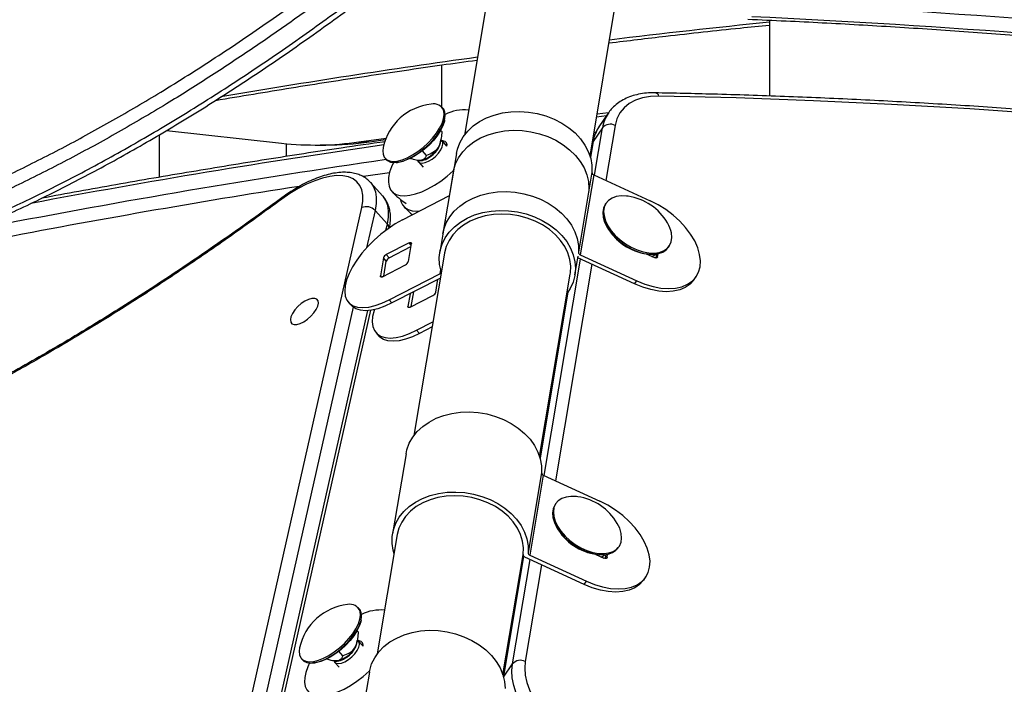
# Model space of a CAD drawing. Units: millimetres. Extents: x 0 to 294, y 0 to 193.
# Drawn here: x 121 to 124, y 157 to 159 of the extents above; entities that cross this region are included whole.
import ezdxf

# ---------------------------------------------------------------- set-up
doc = ezdxf.new("R2010")
doc.units = ezdxf.units.MM
doc.layers.add('COTAS', color=144, linetype='Continuous')
doc.styles.add('SLDTEXTSTYLE0', font='TXT', dxfattribs={"width": 0.605})
doc.dimstyles.new('SLDDIMSTYLE0', dxfattribs={"dimtxt": 2.5, "dimasz": 2.5, "dimexe": 0, "dimexo": 0.0625, "dimtad": 1, "dimdec": 0, "dimlfac": 100, "dimrnd": 1e-09, "dimzin": 12, "dimdsep": 46, "dimtxsty": 'SLDTEXTSTYLE0', "dimsah": 1, "dimcen": 0.09, "dimadec": 0, "dimazin": 3, "dimtfac": 1, "dimtdec": 0, "dimtofl": 0, "dimtmove": 0, "dimatfit": 3, "dimfxl": 0, "dimfrac": 2, "dimtolj": 1, "dimtzin": 12, "dimarcsym": 0})

# ---------------------------------------------------------------- blocks, each defined once
blk = doc.blocks.new('_D_6')
at = {"layer": 'COTAS'}
for p, q in [((117.5381, 178.8782), (104.7568, 178.8782)), ((105.7568, 145.3143), (105.7568, 178.8782)), ((144.8777, 145.3143), (104.7568, 145.3143))]:
    blk.add_line(p, q, dxfattribs=at)
for points in [[(105.7568, 178.8782), (105.3722, 176.3782), (106.1414, 176.3782)], [(105.7568, 145.3143), (106.1414, 147.8143), (105.3722, 147.8143)]]:
    blk.add_solid(points, dxfattribs=at)
at = {"layer": 'COTAS', "insert": (102.5341, 158.9643), "char_height": 2.5, "attachment_point": 1, "rotation": 90, "style": 'SLDTEXTSTYLE0'}
blk.add_mtext('3356', dxfattribs=at)

msp = doc.modelspace()

# ---------------------------------------------------------------- linework, layer by layer
at = {"color": 7, "linetype": 'Continuous', "lineweight": 25}
for p, q in [((122.1109, 159.6172), (121.9513, 158.6663)), ((122.3458, 158.6002), (122.5059, 159.5543)), ((122.9091, 159.0272), (122.9091, 158.7889)), ((121.8799, 158.8865), (121.8799, 158.755)), ((121.884, 158.7504), (121.8806, 158.7542)), ((121.8894, 158.7137), (121.8902, 158.718)), ((122.404, 158.7358), (122.3679, 158.7317)), ((122.4029, 158.7348), (122.3737, 158.6918)), ((122.3849, 158.689), (122.3557, 158.6461)), ((120.9928, 158.6667), (120.9928, 158.5335)), ((121.0162, 158.6804), (121.3774, 158.6408)), ((121.6201, 158.6448), (121.7056, 158.657)), ((121.8804, 158.6776), (121.8769, 158.6815)), ((121.3928, 158.599), (121.3928, 158.6393)), ((121.4831, 158.635), (121.5163, 158.635)), ((121.6201, 158.6448), (121.6533, 158.6448)), ((121.6533, 158.6448), (121.7036, 158.652)), ((121.871, 158.6279), (121.8736, 158.6334)), ((121.8763, 158.6438), (121.8777, 158.6512)), ((121.8966, 158.6319), (121.8812, 158.649)), ((122.3528, 158.6388), (122.3461, 158.5991)), ((121.7024, 158.5934), (121.7058, 158.5897)), ((121.8324, 158.6026), (121.8196, 158.6169)), ((121.9265, 158.6089), (121.8842, 158.3573)), ((121.7374, 158.5802), (121.7417, 158.5805)), ((121.8069, 158.5821), (121.8218, 158.5655)), ((121.8232, 158.588), (121.829, 158.59)), ((121.9166, 158.5498), (121.8743, 158.2982)), ((122.352, 158.5496), (122.3097, 158.298)), ((122.3574, 158.5419), (122.3152, 158.2903)), ((122.3574, 158.5419), (122.5349, 158.4602)), ((121.656, 158.5182), (121.6566, 158.5176)), ((121.6953, 158.4746), (121.6566, 158.5176)), ((121.6953, 158.4746), (121.6947, 158.4752)), ((121.7574, 158.4004), (121.9042, 158.476)), ((121.1424, 156.2796), (121.6292, 158.4383)), ((122.3964, 158.4528), (122.3939, 158.4491)), ((121.7095, 158.3869), (121.6708, 158.4298)), ((122.3974, 158.3811), (122.3988, 158.3785)), ((121.778, 158.3277), (121.7063, 158.2907)), ((121.7152, 158.2808), (121.7833, 158.3159)), ((121.7754, 158.2689), (121.7849, 158.3255)), ((122.5925, 158.3144), (122.5951, 158.3181)), ((121.7063, 158.2907), (121.7152, 158.2808)), ((121.8891, 158.2957), (121.793, 157.7227)), ((122.2984, 158.227), (122.3083, 158.2861)), ((122.3152, 158.2903), (122.4927, 158.2085)), ((122.5224, 158.2931), (122.548, 158.2813)), ((122.5251, 158.2928), (122.5281, 158.2924)), ((122.5544, 158.2927), (122.5523, 158.2802)), ((122.5579, 158.2835), (122.5596, 158.2937)), ((121.6973, 158.2803), (121.6878, 158.2237)), ((121.6947, 158.2215), (121.7663, 158.2585)), ((121.7062, 158.2704), (121.6973, 158.2803)), ((121.6983, 158.2234), (121.7062, 158.2704)), ((122.486, 158.1986), (122.3074, 158.2808)), ((121.7152, 158.1488), (121.8745, 158.2308)), ((122.1875, 157.6565), (122.2836, 158.2295)), ((122.6726, 158.2122), (122.6793, 158.2221)), ((121.8759, 158.2171), (121.7241, 158.1389)), ((121.8617, 158.1731), (121.8684, 158.2132)), ((122.486, 158.1986), (122.4927, 158.2085)), ((121.7808, 158.1681), (121.7741, 158.128)), ((121.781, 158.1258), (121.8527, 158.1627)), ((121.7846, 158.1277), (121.7924, 158.174)), ((122.2742, 158.1705), (122.1878, 157.6555)), ((122.2742, 158.1703), (122.2741, 158.1704)), ((121.5878, 158.1407), (121.5967, 158.1308)), ((121.7152, 158.1488), (121.7241, 158.1389)), ((121.333, 156.6751), (121.658, 158.1159)), ((121.8015, 158.053), (121.8528, 158.0795)), ((121.6741, 158.0449), (121.6831, 158.035)), ((121.8015, 158.053), (121.8105, 158.0431)), ((121.8502, 158.0636), (121.8105, 158.0431)), ((121.7681, 157.6653), (121.7259, 157.4136)), ((122.1936, 157.606), (122.1514, 157.3544)), ((122.1991, 157.5983), (122.1569, 157.3466)), ((122.1991, 157.5983), (122.3766, 157.5165)), ((122.2386, 157.509), (122.2361, 157.5052)), ((122.2395, 157.4372), (122.2409, 157.4346)), ((121.7407, 157.4112), (121.6779, 157.0366)), ((122.4347, 157.3705), (122.4372, 157.3742)), ((122.0724, 156.9704), (122.1357, 157.3482)), ((122.134, 157.3346), (122.0727, 156.9694)), ((122.3277, 157.255), (122.1412, 157.3408)), ((122.1569, 157.3466), (122.3344, 157.2649)), ((122.3646, 157.3492), (122.3896, 157.3377)), ((122.3673, 157.3489), (122.3702, 157.3486)), ((122.396, 157.3488), (122.3939, 157.3365)), ((122.3996, 157.3399), (122.4012, 157.3497)), ((122.3277, 157.255), (122.3344, 157.2649)), ((122.5143, 157.2685), (122.521, 157.2784)), ((122.1174, 157.239), (122.1179, 157.2388)), ((122.1159, 157.2267), (122.1154, 157.2269)), ((121.6215, 157.1784), (121.6182, 157.1821)), ((121.6269, 157.1417), (121.6277, 157.146)), ((121.618, 157.1056), (121.6144, 157.1095)), ((121.6138, 157.0718), (121.6152, 157.0792)), ((121.6085, 157.0559), (121.6111, 157.0614)), ((121.6332, 157.0609), (121.6187, 157.077)), ((121.4399, 157.0214), (121.4433, 157.0177)), ((121.5699, 157.0306), (121.5571, 157.0449)), ((121.5608, 157.016), (121.5665, 157.018)), ((121.4749, 157.0082), (121.4792, 157.0085)), ((121.5444, 157.01), (121.5585, 156.9945)), ((121.653, 156.9792), (121.6108, 156.7275))]:
    msp.add_line(p, q, dxfattribs=at)
at = {"color": 8, "linetype": 'Continuous', "lineweight": 25}
for p, q in [((122.3971, 158.7263), (122.3664, 158.7227)), ((122.36, 158.5407), (122.3849, 158.689)), ((122.425, 158.6966), (122.396, 158.5241)), ((122.3584, 158.6751), (122.3648, 158.6759)), ((122.3557, 158.6461), (122.3472, 158.5954)), ((121.7163, 158.5478), (121.6343, 158.5358)), ((121.6708, 158.4298), (121.6442, 158.3118)), ((121.7051, 158.3673), (121.7095, 158.3869)), ((121.7841, 158.3209), (121.778, 158.3277)), ((122.5561, 158.2809), (122.5579, 158.2835)), ((122.2017, 157.5971), (122.3158, 158.277)), ((122.3518, 158.2604), (122.2377, 157.5805)), ((121.6878, 158.2237), (121.6908, 158.2203)), ((121.8767, 158.2441), (121.8745, 158.2308)), ((122.2765, 158.1736), (122.1889, 157.6517)), ((121.6022, 158.1257), (121.1839, 156.2711)), ((121.2226, 156.2281), (121.6481, 158.1148)), ((121.7741, 158.128), (121.7772, 158.1246)), ((122.1373, 157.3439), (122.0738, 156.9656)), ((122.1023, 157.005), (122.1574, 157.3334)), ((122.3978, 157.3373), (122.3996, 157.3399)), ((122.1935, 157.3168), (122.1424, 157.0126)), ((122.0743, 156.9637), (122.1023, 157.005))]:
    msp.add_line(p, q, dxfattribs=at)
at = {"color": 7, "linetype": 'Continuous', "lineweight": 25, "flags": 128}
for points in [[(122.5624, 158.7887), (122.5355, 158.7876), (122.5108, 158.7833), (122.4885, 158.7758), (122.469, 158.7652), (122.4527, 158.7518), (122.4398, 158.7357), (122.4305, 158.7172), (122.425, 158.6966)], [(126.5784, 158.3611), (126.3199, 158.4085), (126.0621, 158.4531), (125.8053, 158.495), (125.5493, 158.5341), (125.2943, 158.5706), (125.0402, 158.6042), (124.7872, 158.6351), (124.5352, 158.6633), (124.2844, 158.6887), (124.0346, 158.7113), (123.7861, 158.7311), (123.5388, 158.7482), (123.2927, 158.7625), (123.0479, 158.774), (122.8044, 158.7828), (122.5624, 158.7887)], [(121.8903, 158.738), (121.8864, 158.7473), (121.884, 158.7504)], [(121.6965, 158.6277), (121.6952, 158.6172), (121.6961, 158.6058), (121.7, 158.5966), (121.7066, 158.5897), (121.7158, 158.5853), (121.7274, 158.5837), (121.7408, 158.5848), (121.7558, 158.5885), (121.7719, 158.5949), (121.7886, 158.6037), (121.8054, 158.6146), (121.8218, 158.6273), (121.8372, 158.6414), (121.8512, 158.6565), (121.8635, 158.6721), (121.8735, 158.6878), (121.8811, 158.703), (121.8859, 158.7174), (121.8879, 158.7304), (121.8869, 158.7417)], [(121.7058, 158.5897), (121.71, 158.586), (121.7192, 158.5816), (121.7307, 158.58), (121.7442, 158.581), (121.7592, 158.5848), (121.7753, 158.5912), (121.792, 158.6), (121.8088, 158.6109), (121.8251, 158.6236), (121.8405, 158.6377), (121.8546, 158.6528), (121.8668, 158.6684), (121.8769, 158.6841), (121.8844, 158.6993), (121.8893, 158.7137), (121.8912, 158.7267), (121.8903, 158.738)], [(121.9265, 158.6089), (121.9293, 158.6217), (121.9368, 158.6421), (121.9477, 158.6612), (121.9618, 158.6789), (121.9789, 158.6948), (121.9987, 158.7087), (122.0208, 158.7202), (122.0449, 158.7293), (122.0706, 158.7358), (122.0975, 158.7395), (122.1251, 158.7404), (122.1528, 158.7385), (122.1804, 158.7338), (122.2072, 158.7264), (122.2329, 158.7164), (122.2569, 158.704), (122.279, 158.6894), (122.2987, 158.6728), (122.3157, 158.6546), (122.3297, 158.635), (122.3405, 158.6143), (122.3479, 158.593), (122.3517, 158.5713), (122.352, 158.5496)], [(121.8894, 158.7137), (121.8885, 158.7096), (121.8838, 158.6957), (121.8765, 158.681), (121.8668, 158.6658), (121.855, 158.6507), (121.8414, 158.6361), (121.8265, 158.6225), (121.8107, 158.6102), (121.7945, 158.5997), (121.7783, 158.5912), (121.7628, 158.585), (121.7482, 158.5814), (121.7417, 158.5805)], [(121.9166, 158.5498), (121.9175, 158.5549), (121.9237, 158.5755), (121.9333, 158.5952), (121.9463, 158.6135), (121.9623, 158.6301), (121.9811, 158.6447), (122.0024, 158.6571), (122.0259, 158.6672), (122.051, 158.6746), (122.0775, 158.6794), (122.1049, 158.6813), (122.1326, 158.6804), (122.1603, 158.6768), (122.1874, 158.6704), (122.2136, 158.6613), (122.2383, 158.6498), (122.2612, 158.636), (122.2818, 158.6201), (122.2998, 158.6024), (122.315, 158.5833), (122.327, 158.563), (122.3356, 158.5418), (122.3408, 158.5202), (122.3424, 158.4985), (122.3421, 158.4905)], [(121.8498, 158.5909), (121.8603, 158.5994), (121.8696, 158.6092), (121.877, 158.6194), (121.882, 158.6293), (121.8841, 158.6382), (121.8833, 158.6455), (121.8796, 158.6505), (121.8774, 158.6517)], [(121.8966, 158.6319), (121.8969, 158.6354), (121.8953, 158.6421), (121.891, 158.6465), (121.884, 158.6483), (121.8818, 158.6483)], [(121.829, 158.59), (121.8354, 158.5927), (121.8454, 158.5988)], [(121.7291, 158.58), (121.7229, 158.5667), (121.7167, 158.5493), (121.7133, 158.5331), (121.7126, 158.5185), (121.7147, 158.5056), (121.7197, 158.4947), (121.7272, 158.4862), (121.7373, 158.48), (121.7498, 158.4764), (121.7643, 158.4754), (121.7806, 158.477), (121.7984, 158.4813), (121.8173, 158.488), (121.837, 158.4972), (121.8571, 158.5085), (121.8772, 158.5219), (121.8969, 158.537), (121.9158, 158.5535), (121.9176, 158.5552)], [(121.8045, 158.5866), (121.8063, 158.5828), (121.8114, 158.5791), (121.8189, 158.578), (121.8283, 158.5798), (121.8389, 158.5841), (121.8498, 158.5909)], [(121.6292, 158.4383), (121.6324, 158.4587), (121.6325, 158.4773), (121.6294, 158.4938), (121.6232, 158.5081), (121.614, 158.5198), (121.6019, 158.5289), (121.5871, 158.5352), (121.5698, 158.5386), (121.5503, 158.5391), (121.5289, 158.5366), (121.5057, 158.5312), (121.4813, 158.523), (121.4559, 158.512), (121.43, 158.4985), (121.4038, 158.4827), (121.3778, 158.4647)], [(121.8842, 158.3573), (121.8871, 158.3701), (121.8946, 158.3904), (121.9055, 158.4096), (121.9196, 158.4273), (121.9367, 158.4432), (121.9564, 158.457), (121.9786, 158.4686), (122.0027, 158.4777), (122.0284, 158.4841), (122.0553, 158.4879), (122.0828, 158.4888), (122.1106, 158.4869), (122.1381, 158.4822), (122.165, 158.4748), (122.1906, 158.4648), (122.2147, 158.4524), (122.2368, 158.4378), (122.2565, 158.4212), (122.2735, 158.4029), (122.2875, 158.3833), (122.2983, 158.3627), (122.3057, 158.3413), (122.3095, 158.3196), (122.3097, 158.298)], [(122.4656, 158.4742), (122.4609, 158.4748), (122.4438, 158.4754), (122.4283, 158.4733), (122.4149, 158.4685), (122.4039, 158.4612), (122.3957, 158.4516), (122.3905, 158.44), (122.3885, 158.4267), (122.3898, 158.4122), (122.3943, 158.3969), (122.4019, 158.3812), (122.4123, 158.3656), (122.4253, 158.3507), (122.4404, 158.3368), (122.4572, 158.3244), (122.4752, 158.3138), (122.4938, 158.3054), (122.5124, 158.2995), (122.5306, 158.2962), (122.5477, 158.2955), (122.5632, 158.2976), (122.5766, 158.3024), (122.5876, 158.3097), (122.5959, 158.3193), (122.601, 158.3309), (122.603, 158.3442), (122.6017, 158.3587), (122.6017, 158.3587)], [(121.7507, 158.4632), (121.752, 158.4579), (121.7569, 158.447), (121.7645, 158.4384), (121.7746, 158.4322), (121.7871, 158.4285), (121.8017, 158.4275), (121.8112, 158.4281)], [(122.3939, 158.4491), (122.3931, 158.4479), (122.388, 158.4363), (122.386, 158.423), (122.3873, 158.4085), (122.3918, 158.3932), (122.3994, 158.3775), (122.4098, 158.3619), (122.4228, 158.347), (122.4379, 158.3331), (122.4547, 158.3207), (122.4727, 158.3101), (122.4913, 158.3017), (122.5099, 158.2958), (122.5281, 158.2924), (122.5451, 158.2918), (122.5607, 158.2939), (122.5741, 158.2987), (122.5851, 158.306), (122.5925, 158.3144)], [(122.6913, 158.2526), (122.6925, 158.2713), (122.6901, 158.2913), (122.6841, 158.3122), (122.6746, 158.3336), (122.6618, 158.3549), (122.646, 158.3759), (122.6275, 158.396), (122.6068, 158.4148), (122.5841, 158.432), (122.56, 158.4472), (122.5349, 158.4602)], [(121.8782, 158.2385), (121.8736, 158.2602), (121.8727, 158.2819), (121.8753, 158.3032), (121.8815, 158.3239), (121.8911, 158.3435), (121.9041, 158.3618), (121.9201, 158.3784), (121.9389, 158.3931), (121.9602, 158.4055), (121.9836, 158.4155), (122.0088, 158.423), (122.0353, 158.4277), (122.0626, 158.4297), (122.0904, 158.4288), (122.1181, 158.4251), (122.1452, 158.4187), (122.1714, 158.4097), (122.1961, 158.3981), (122.2189, 158.3843), (122.2396, 158.3685), (122.2576, 158.3508), (122.2728, 158.3317), (122.2848, 158.3113), (122.2934, 158.2902), (122.2986, 158.2686), (122.3002, 158.2469), (122.2981, 158.2255), (122.2925, 158.2047), (122.2835, 158.1848), (122.2736, 158.1696)], [(122.2836, 158.2295), (122.2842, 158.2334), (122.2851, 158.2543), (122.2825, 158.2753), (122.2762, 158.2961), (122.2664, 158.3163), (122.2534, 158.3355), (122.2372, 158.3534), (122.2184, 158.3696), (122.1971, 158.3839), (122.1737, 158.3959), (122.1488, 158.4055), (122.1228, 158.4124), (122.096, 158.4167), (122.0691, 158.4181), (122.0425, 158.4166), (122.0167, 158.4124), (121.9922, 158.4054), (121.9694, 158.3957), (121.9488, 158.3837), (121.9306, 158.3694), (121.9154, 158.3532), (121.9032, 158.3353), (121.8944, 158.3161), (121.8892, 158.2959), (121.8891, 158.2957)], [(121.7574, 158.4004), (121.7345, 158.3875), (121.7117, 158.3722), (121.6893, 158.355), (121.668, 158.3361), (121.648, 158.316), (121.6298, 158.295), (121.6137, 158.2736), (121.6002, 158.2522), (121.5894, 158.2313), (121.5816, 158.2113), (121.577, 158.1926)], [(121.778, 158.3277), (121.7795, 158.3283), (121.7809, 158.3287), (121.7822, 158.3289), (121.7833, 158.3287), (121.7841, 158.3283), (121.7847, 158.3276), (121.7849, 158.3266), (121.7849, 158.3255)], [(122.5401, 158.2849), (122.5465, 158.2878), (122.5517, 158.2925)], [(122.5579, 158.2835), (122.5575, 158.2824), (122.5568, 158.2814), (122.5558, 158.2807), (122.5545, 158.2803), (122.5531, 158.2801), (122.5514, 158.2803), (122.5497, 158.2807), (122.548, 158.2813)], [(122.4927, 158.2085), (122.5182, 158.1982), (122.5436, 158.1906), (122.5684, 158.1859), (122.592, 158.1843), (122.6141, 158.1857), (122.6341, 158.1901), (122.6517, 158.1975), (122.6665, 158.2077), (122.6782, 158.2204), (122.6865, 158.2355), (122.6913, 158.2526)], [(121.6947, 158.2215), (121.6931, 158.2209), (121.6917, 158.2204), (121.6904, 158.2203), (121.6893, 158.2205), (121.6885, 158.2209), (121.688, 158.2216), (121.6877, 158.2226), (121.6878, 158.2237)], [(121.577, 158.1926), (121.5756, 158.1755), (121.5775, 158.1604), (121.5826, 158.1477), (121.5909, 158.1376), (121.6021, 158.1302), (121.616, 158.1258), (121.6324, 158.1244), (121.6509, 158.1261), (121.6712, 158.1308), (121.6927, 158.1384), (121.7152, 158.1488)], [(122.6726, 158.2122), (122.6715, 158.2105), (122.6598, 158.1978), (122.645, 158.1876), (122.6274, 158.1802), (122.6074, 158.1758), (122.5853, 158.1744), (122.5616, 158.176), (122.5368, 158.1807), (122.5115, 158.1882), (122.486, 158.1986)], [(121.4393, 158.1368), (121.4285, 158.1274), (121.4191, 158.1169), (121.4117, 158.1061), (121.4069, 158.0957), (121.4049, 158.0865), (121.406, 158.079), (121.41, 158.0737), (121.4166, 158.0711), (121.4255, 158.0713), (121.436, 158.0742), (121.4474, 158.0798), (121.4588, 158.0875), (121.4697, 158.097), (121.4791, 158.1074), (121.4865, 158.1182), (121.4913, 158.1286), (121.4932, 158.1378), (121.4922, 158.1453), (121.4882, 158.1506), (121.4815, 158.1532), (121.4727, 158.153), (121.4622, 158.1501), (121.4508, 158.1445), (121.4393, 158.1368)], [(121.7241, 158.1389), (121.7017, 158.1285), (121.6801, 158.1209), (121.6599, 158.1162), (121.6414, 158.1145), (121.625, 158.1159), (121.611, 158.1203), (121.5998, 158.1276), (121.5967, 158.1308)], [(121.6688, 158.1179), (121.668, 158.1156), (121.6634, 158.0968)], [(121.781, 158.1258), (121.7795, 158.1251), (121.778, 158.1247), (121.7768, 158.1246), (121.7757, 158.1247), (121.7748, 158.1252), (121.7743, 158.1259), (121.774, 158.1268), (121.7741, 158.128)], [(121.6634, 158.0968), (121.662, 158.0797), (121.6639, 158.0647), (121.669, 158.052), (121.6772, 158.0418), (121.6884, 158.0345), (121.7024, 158.03), (121.7188, 158.0287), (121.7373, 158.0303), (121.7575, 158.035), (121.7791, 158.0426), (121.8015, 158.053)], [(121.8105, 158.0431), (121.788, 158.0327), (121.7664, 158.0251), (121.7462, 158.0204), (121.7277, 158.0188), (121.7113, 158.0201), (121.6974, 158.0246), (121.6862, 158.0319), (121.6831, 158.035)], [(121.7681, 157.6653), (121.771, 157.6781), (121.7785, 157.6984), (121.7894, 157.7176), (121.8035, 157.7353), (121.8206, 157.7512), (121.8403, 157.765), (121.8625, 157.7766), (121.8866, 157.7857), (121.9123, 157.7921), (121.9392, 157.7959), (121.9667, 157.7968), (121.9945, 157.7949), (122.022, 157.7902), (122.0489, 157.7828), (122.0745, 157.7728), (122.0986, 157.7604), (122.1207, 157.7458), (122.1404, 157.7292), (122.1574, 157.7109), (122.1714, 157.6913), (122.1822, 157.6707), (122.1896, 157.6493), (122.1934, 157.6276), (122.1936, 157.606)], [(121.7307, 157.3512), (121.7277, 157.362), (121.7245, 157.3837), (121.7248, 157.4053), (121.7288, 157.4265), (121.7362, 157.4468), (121.7471, 157.466), (121.7612, 157.4836), (121.7783, 157.4995), (121.7981, 157.5134), (121.8203, 157.525), (121.8444, 157.5341), (121.8701, 157.5405), (121.897, 157.5442), (121.9245, 157.5451), (121.9523, 157.5432), (121.9798, 157.5385), (122.0066, 157.5311), (122.0323, 157.5211), (122.0564, 157.5087), (122.0785, 157.4941), (122.0982, 157.4776), (122.1152, 157.4593), (122.1292, 157.4397), (122.14, 157.419), (122.1473, 157.3977), (122.1512, 157.376), (122.1514, 157.3544), (122.1514, 157.3544)], [(122.1358, 157.3489), (122.1367, 157.3698), (122.134, 157.3908), (122.1277, 157.4116), (122.118, 157.4318), (122.1049, 157.451), (122.0888, 157.4689), (122.0699, 157.4851), (122.0486, 157.4993), (122.0253, 157.5114), (122.0003, 157.5209), (121.9743, 157.5279), (121.9475, 157.5321), (121.9206, 157.5335), (121.894, 157.5321), (121.8683, 157.5278), (121.8437, 157.5208), (121.821, 157.5112), (121.8003, 157.4991), (121.7822, 157.4848), (121.7669, 157.4686), (121.7548, 157.4507), (121.746, 157.4315), (121.7407, 157.4113), (121.7407, 157.4112)], [(122.3077, 157.5303), (122.3031, 157.5309), (122.286, 157.5315), (122.2705, 157.5294), (122.257, 157.5247), (122.246, 157.5174), (122.2378, 157.5078), (122.2326, 157.4961), (122.2307, 157.4829), (122.232, 157.4684), (122.2365, 157.453), (122.2441, 157.4373), (122.2545, 157.4218), (122.2675, 157.4068), (122.2826, 157.3929), (122.2994, 157.3805), (122.3174, 157.37), (122.3359, 157.3616), (122.3546, 157.3556), (122.3727, 157.3523), (122.3898, 157.3517), (122.4053, 157.3538), (122.4188, 157.3586), (122.4298, 157.3659), (122.438, 157.3755), (122.4432, 157.3871), (122.4452, 157.4003), (122.4439, 157.4149), (122.4439, 157.4149)], [(122.533, 157.3089), (122.5342, 157.3277), (122.5318, 157.3477), (122.5257, 157.3686), (122.5162, 157.3899), (122.5035, 157.4113), (122.4877, 157.4322), (122.4692, 157.4523), (122.4484, 157.4712), (122.4258, 157.4884), (122.4017, 157.5036), (122.3766, 157.5165)], [(122.2361, 157.5052), (122.2353, 157.504), (122.2301, 157.4924), (122.2281, 157.4792), (122.2294, 157.4646), (122.2339, 157.4493), (122.2415, 157.4336), (122.252, 157.4181), (122.2649, 157.4031), (122.2801, 157.3892), (122.2969, 157.3768), (122.3148, 157.3663), (122.3334, 157.3579), (122.3521, 157.3519), (122.3702, 157.3486), (122.3873, 157.348), (122.4028, 157.3501), (122.4163, 157.3548), (122.4273, 157.3621), (122.4347, 157.3705)], [(122.3818, 157.3413), (122.3882, 157.3442), (122.3934, 157.3489)], [(122.3996, 157.3399), (122.3992, 157.3388), (122.3985, 157.3378), (122.3975, 157.3371), (122.3962, 157.3367), (122.3947, 157.3365), (122.3931, 157.3366), (122.3914, 157.337), (122.3896, 157.3377)], [(122.3344, 157.2649), (122.3599, 157.2545), (122.3852, 157.2469), (122.41, 157.2423), (122.4337, 157.2406), (122.4558, 157.2421), (122.4758, 157.2465), (122.4934, 157.2539), (122.5082, 157.2641), (122.5199, 157.2768), (122.5282, 157.2919), (122.533, 157.3089)], [(122.5143, 157.2685), (122.5131, 157.2669), (122.5015, 157.2541), (122.4867, 157.244), (122.4691, 157.2366), (122.4491, 157.2322), (122.427, 157.2307), (122.4033, 157.2324), (122.3785, 157.237), (122.3531, 157.2446), (122.3277, 157.255)], [(121.6278, 157.166), (121.6239, 157.1753), (121.6215, 157.1784)], [(121.4341, 157.0557), (121.4327, 157.0451), (121.4336, 157.0338), (121.4375, 157.0246), (121.4441, 157.0177), (121.4534, 157.0133), (121.4649, 157.0117), (121.4783, 157.0128), (121.4934, 157.0165), (121.5095, 157.0229), (121.5261, 157.0317), (121.5429, 157.0426), (121.5593, 157.0553), (121.5747, 157.0694), (121.5888, 157.0845), (121.601, 157.1001), (121.611, 157.1158), (121.6186, 157.131), (121.6234, 157.1454), (121.6254, 157.1584), (121.6244, 157.1697)], [(121.4433, 157.0177), (121.4475, 157.014), (121.4567, 157.0096), (121.4682, 157.008), (121.4817, 157.009), (121.4967, 157.0128), (121.5128, 157.0192), (121.5295, 157.028), (121.5463, 157.0389), (121.5626, 157.0516), (121.5781, 157.0657), (121.5921, 157.0808), (121.6044, 157.0964), (121.6144, 157.1121), (121.622, 157.1273), (121.6268, 157.1417), (121.6288, 157.1547), (121.6278, 157.166)], [(121.6269, 157.1417), (121.626, 157.1376), (121.6214, 157.1237), (121.614, 157.109), (121.6043, 157.0938), (121.5925, 157.0787), (121.5789, 157.0641), (121.564, 157.0505), (121.5482, 157.0382), (121.532, 157.0277), (121.5158, 157.0192), (121.5003, 157.013), (121.4858, 157.0094), (121.4792, 157.0085)], [(121.653, 156.9792), (121.654, 156.9842), (121.6602, 157.0049), (121.6698, 157.0245), (121.6828, 157.0428), (121.6988, 157.0594), (121.7176, 157.0741), (121.7389, 157.0865), (121.7623, 157.0965), (121.7875, 157.104), (121.814, 157.1087), (121.8413, 157.1107), (121.8691, 157.1098), (121.8968, 157.1061), (121.9239, 157.0997), (121.9501, 157.0907), (121.9748, 157.0791), (121.9976, 157.0653), (122.0183, 157.0495), (122.0363, 157.0318), (122.0515, 157.0127), (122.0635, 156.9923), (122.0721, 156.9712), (122.0773, 156.9496), (122.0789, 156.9279)], [(121.5874, 157.0189), (121.5979, 157.0274), (121.6072, 157.0372), (121.6146, 157.0474), (121.6195, 157.0573), (121.6217, 157.0662), (121.6208, 157.0735), (121.6171, 157.0785), (121.6149, 157.0797)], [(121.6332, 157.0609), (121.6335, 157.0644), (121.632, 157.0711), (121.6276, 157.0755), (121.6207, 157.0773), (121.6185, 157.0773)], [(121.542, 157.0146), (121.5438, 157.0108), (121.5489, 157.007), (121.5565, 157.006), (121.5659, 157.0077), (121.5764, 157.0121), (121.5874, 157.0189)], [(121.5665, 157.018), (121.573, 157.0207), (121.5829, 157.0268)], [(121.4653, 157.0081), (121.4595, 156.9957), (121.4533, 156.9783), (121.4499, 156.9621), (121.4492, 156.9475), (121.4514, 156.9346), (121.4563, 156.9237), (121.4639, 156.9152), (121.474, 156.909), (121.4864, 156.9054), (121.5009, 156.9044), (121.5172, 156.906), (121.535, 156.9103), (121.5539, 156.917), (121.5736, 156.9262), (121.5937, 156.9375), (121.6138, 156.9509), (121.6335, 156.9659), (121.6524, 156.9825), (121.6539, 156.9839)], [(122.3567, 156.6851), (122.3275, 156.6981), (122.2988, 156.7134), (122.2708, 156.7307), (122.2441, 156.7498), (122.2189, 156.7705), (122.1954, 156.7925), (122.1741, 156.8157), (122.155, 156.8396), (122.1386, 156.864), (122.1249, 156.8887), (122.1141, 156.9133), (122.1064, 156.9375), (122.1018, 156.961), (122.1005, 156.9836), (122.1023, 157.005)], [(122.1424, 157.0126), (122.1407, 156.9919), (122.1424, 156.97), (122.1473, 156.9472), (122.1555, 156.9237), (122.1668, 156.9), (122.1811, 156.8762), (122.1981, 156.8529), (122.2177, 156.8302), (122.2395, 156.8085), (122.2634, 156.7881), (122.2888, 156.7692), (122.3155, 156.7522), (122.3432, 156.7373), (122.3714, 156.7247)]]:
    msp.add_lwpolyline(points, dxfattribs=at)
at = {"color": 8, "linetype": 'Continuous', "lineweight": 25, "flags": 128}
for points in [[(122.3557, 158.6461), (122.3536, 158.6419), (122.3528, 158.6388)], [(121.6566, 158.5176), (121.6572, 158.5168), (121.666, 158.5038), (121.6718, 158.4884), (121.6746, 158.4708), (121.6742, 158.4512), (121.6708, 158.4298)], [(121.3779, 158.4691), (121.3776, 158.4686), (121.3774, 158.4671), (121.3778, 158.4647)], [(121.7095, 158.3869), (121.7129, 158.4083), (121.7133, 158.4279), (121.7105, 158.4455), (121.7047, 158.4609), (121.6959, 158.4739), (121.6953, 158.4746)]]:
    msp.add_lwpolyline(points, dxfattribs=at)
at = {"color": 7, "linetype": 'Continuous', "lineweight": 25}
for centre, radius, start, end in [((121.7697, 134.0055), 25.1423, 79.19728, 87.45662), ((121.7683, 133.994), 25.1114, 79.19728, 87.45662), ((121.7392, 133.951), 25.1114, 79.19728, 87.45662), ((121.8657, 158.5915), 0.173, 96.1708, 167.9157), ((121.8552, 158.7309), 0.0335, 18.7881, 103.8345), ((121.9514, 158.6117), 0.1339, 84.3942, 116.7287), ((122.4097, 158.6676), 0.0328, 62.189, 139.202), ((121.4831, 159.6047), 0.9697, 263.744, 278.1241), ((121.5163, 159.6048), 0.9697, 270.0002, 278.124), ((121.7938, 158.6722), 0.0879, 282.3351, 328.5843), ((121.8092, 158.6584), 0.0687, 299.3983, 352.2348), ((121.8016, 158.6631), 0.0779, 304.2804, 333.0766), ((121.8282, 158.6543), 0.0492, 325.5019, 347.6715), ((121.8119, 158.6311), 0.045, 260.4338, 313.5962), ((122.3603, 158.5497), 0.00834, 180.7333, 249.6939), ((122.4399, 158.303), 0.173, 30.2555, 81.4528), ((121.6439, 158.4041), 0.0372, 43.699, 113.2104), ((122.5489, 158.4638), 0.1727, 209.6204, 262.088), ((122.498, 158.3361), 0.1062, 12.2808, 30.6345), ((121.7138, 158.2751), 0.0174, 115.771, 162.321), ((122.3181, 158.2981), 0.00834, 180.741, 249.6931), ((121.7228, 158.2652), 0.0174, 115.772, 162.3207), ((121.7588, 158.2741), 0.0174, 295.765, 342.3277), ((121.8719, 158.2368), 0.00655, 293.3746, 15.0923), ((121.8451, 158.1784), 0.0174, 295.7716, 342.3211), ((122.202, 157.6061), 0.00834, 180.7321, 249.6961), ((122.282, 157.3592), 0.173, 30.2555, 81.4528), ((122.391, 157.52), 0.1727, 209.6197, 262.0885), ((122.3404, 157.3924), 0.1059, 12.2577, 30.6597), ((122.144, 157.3486), 0.00821, 177.5749, 250.0802), ((122.1598, 157.3545), 0.00834, 180.7416, 249.6866), ((121.6033, 157.0195), 0.173, 96.1708, 167.9157), ((121.5927, 157.1589), 0.0335, 18.7894, 103.834), ((121.6881, 157.041), 0.1336, 84.4937, 116.4363), ((121.5313, 157.1002), 0.0879, 282.3355, 328.5839), ((121.5465, 157.0866), 0.069, 299.4692, 351.9261), ((121.5391, 157.0911), 0.0779, 304.283, 333.074), ((121.5657, 157.0823), 0.0492, 325.4987, 347.675), ((121.5494, 157.0591), 0.045, 260.4261, 313.6048), ((122.1271, 156.9836), 0.0328, 62.1891, 139.2019)]:
    msp.add_arc(centre, radius, start, end, dxfattribs=at)
at = {"color": 8, "linetype": 'Continuous', "lineweight": 25}
for centre, radius, start, end in [((125.4044, 134.407), 24.74, 95.78882, 96.95899), ((125.6365, 132.6458), 26.5165, 97.89926, 99.66112), ((122.5476, 158.7832), 0.0158, 20.4367, 83.0132), ((122.4974, 158.6712), 0.1139, 146.4581, 170.9914), ((122.4682, 158.6282), 0.1139, 146.0662, 170.9967), ((125.4964, 132.3194), 26.5888, 98.21229, 100.63381), ((125.5329, 132.2297), 26.6359, 98.26012, 100.96326), ((125.5763, 131.9813), 26.8456, 98.87953, 100.95546), ((121.6934, 158.3717), 0.0221, 8.0856, 43.4816)]:
    msp.add_arc(centre, radius, start, end, dxfattribs=at)
at = {"color": 7, "linetype": 'Continuous', "lineweight": 25}
for points, knots in [([(116.7866, 158.75), (116.8733, 158.7198), (117.0467, 158.6596), (117.3018, 158.5637), (117.5579, 158.4689), (117.779, 158.3924), (117.9652, 158.3344), (118.1142, 158.2925), (118.2669, 158.2549), (118.4241, 158.2225), (118.5864, 158.1966), (118.7418, 158.1795), (118.8892, 158.1705), (119.0277, 158.1682), (119.1707, 158.1724), (119.3092, 158.1832), (119.4424, 158.1997), (119.5696, 158.2208), (119.7003, 158.2479), (119.8342, 158.2813), (119.971, 158.3213), (120.1109, 158.3683), (120.254, 158.4227), (120.3999, 158.4846), (120.5479, 158.5536), (120.6974, 158.6294), (120.8476, 158.7117), (121.0051, 158.8044), (121.1695, 158.9083), (121.3403, 159.0237), (121.5116, 159.1464), (121.6827, 159.2762), (121.8535, 159.4121), (121.9653, 159.5063), (122.0211, 159.5534)], [0, 0, 0, 0, 0.0645135, 0.1290312, 0.1935468, 0.2580573, 0.2934012, 0.3287462, 0.3640874, 0.3994613, 0.434841, 0.4702082, 0.4974783, 0.5247676, 0.5520489, 0.5793084, 0.6014253, 0.6235949, 0.6457811, 0.6679553, 0.6900966, 0.7121951, 0.7344002, 0.7566776, 0.7789905, 0.8013025, 0.823577, 0.8457808, 0.8711011, 0.8964463, 0.9217714, 0.9478391, 0.9739266, 1, 1, 1, 1]), ([(122.0468, 159.5222), (121.9921, 159.476), (121.8825, 159.3837), (121.7152, 159.2503), (121.559, 159.1314), (121.4144, 159.0266), (121.282, 158.9349), (121.1491, 158.8471), (121.0098, 158.7597), (120.8641, 158.674), (120.7125, 158.591), (120.5617, 158.5145), (120.4123, 158.4448), (120.2651, 158.3824), (120.1208, 158.3275), (119.9798, 158.2802), (119.8419, 158.2398), (119.707, 158.2062), (119.5754, 158.1788), (119.4472, 158.1576), (119.315, 158.1412), (119.1793, 158.1305), (119.0406, 158.126), (118.9061, 158.1277), (118.7614, 158.1357), (118.6075, 158.1516), (118.4457, 158.1765), (118.2859, 158.2084), (118.1279, 158.2465), (117.9712, 158.2903), (117.8557, 158.3263), (117.7395, 158.3642), (117.5707, 158.422), (117.3155, 158.516), (117.039, 158.6203), (116.8603, 158.6821), (116.7852, 158.7081)], [0, 0, 0, 0, 0.0254419, 0.050897, 0.0763338, 0.0959192, 0.1155245, 0.1351271, 0.1547087, 0.177014, 0.1993908, 0.2218046, 0.2442196, 0.2665988, 0.2889059, 0.3110699, 0.3332776, 0.3555177, 0.3777699, 0.4000056, 0.422188, 0.4484583, 0.4747479, 0.5010445, 0.5273235, 0.5622804, 0.5972491, 0.6322121, 0.6691625, 0.7061182, 0.7430721, 0.752659, 0.791007, 0.8677043, 0.9444026, 1, 1, 1, 1]), ([(116.8239, 158.6652), (116.9204, 158.6316), (117.1134, 158.5643), (117.3972, 158.457), (117.6358, 158.3698), (117.83, 158.3037), (117.9781, 158.2567), (118.1293, 158.2133), (118.2843, 158.1744), (118.4437, 158.1409), (118.5967, 158.1157), (118.7428, 158.0981), (118.8814, 158.0874), (119.0244, 158.0828), (119.1723, 158.0852), (119.3252, 158.0952), (119.4702, 158.1122), (119.6062, 158.1344), (119.7317, 158.16), (119.8604, 158.1915), (119.9936, 158.2295), (120.1316, 158.2748), (120.2741, 158.3277), (120.419, 158.3876), (120.5708, 158.4567), (120.7294, 158.5361), (120.8943, 158.6259), (121.0617, 158.7245), (121.2309, 158.8317), (121.4015, 158.9469), (121.5674, 159.0659), (121.7365, 159.1938), (121.9086, 159.3303), (122.0266, 159.4296), (122.0855, 159.4793)], [0, 0, 0, 0, 0.071548, 0.143101, 0.214651, 0.250472, 0.286314, 0.322157, 0.357986, 0.393798, 0.4296, 0.457915, 0.486281, 0.514656, 0.54301, 0.571329, 0.599613, 0.620871, 0.64215, 0.663424, 0.684676, 0.706756, 0.728868, 0.750977, 0.773052, 0.797376, 0.821723, 0.846048, 0.871218, 0.896412, 0.921587, 0.945229, 0.972614, 1, 1, 1, 1]), ([(116.8335, 158.6586), (116.8662, 158.6476), (116.9471, 158.6203), (117.0835, 158.5712), (117.2642, 158.5045), (117.4481, 158.4356), (117.6241, 158.3715), (117.7643, 158.3227), (117.8913, 158.2807), (118.0058, 158.2451), (118.1125, 158.2144), (118.2137, 158.1877), (118.311, 158.1644), (118.4084, 158.1436), (118.5065, 158.1253), (118.6057, 158.1096), (118.6996, 158.0975), (118.7909, 158.0882), (118.8798, 158.0815), (118.9697, 158.0775), (119.0579, 158.076), (119.1449, 158.0771), (119.231, 158.0806), (119.316, 158.0865), (119.4002, 158.0947), (119.4835, 158.105), (119.5664, 158.1176), (119.6489, 158.1323), (119.7309, 158.1491), (119.8124, 158.168), (119.8933, 158.1887), (119.9737, 158.2114), (120.054, 158.2361), (120.1343, 158.2628), (120.2148, 158.2915), (120.2953, 158.3223), (120.3758, 158.3549), (120.4565, 158.3895), (120.5374, 158.4261), (120.6186, 158.4647), (120.6996, 158.505), (120.7805, 158.5472), (120.8616, 158.5912), (120.9432, 158.6373), (121.0254, 158.6856), (121.1081, 158.7359), (121.1914, 158.7883), (121.2752, 158.8429), (121.3597, 158.8997), (121.445, 158.9588), (121.5309, 159.0202), (121.6174, 159.0837), (121.7046, 159.1496), (121.7927, 159.218), (121.8818, 159.2889), (121.9719, 159.3625), (122.0395, 159.4186), (122.0768, 159.4506), (122.0839, 159.4567)], [0, 0, 0, 0, 0.024256, 0.059902, 0.102443, 0.160795, 0.199139, 0.234595, 0.264951, 0.292241, 0.317354, 0.340827, 0.363009, 0.384146, 0.406547, 0.427958, 0.448523, 0.466205, 0.484911, 0.502823, 0.520052, 0.536703, 0.552863, 0.568604, 0.583772, 0.598561, 0.61305, 0.627235, 0.641116, 0.654695, 0.667977, 0.680968, 0.693759, 0.706467, 0.719033, 0.73148, 0.743842, 0.756055, 0.768271, 0.780475, 0.792586, 0.804544, 0.816541, 0.828617, 0.840743, 0.852937, 0.865218, 0.877607, 0.890122, 0.902784, 0.915609, 0.928574, 0.941692, 0.955047, 0.96865, 0.98251, 0.996635, 1, 1, 1, 1]), ([(122.8415, 159.0302), (122.8814, 159.0285), (122.9971, 159.0235), (123.1893, 159.0134), (123.4187, 158.9992), (123.6492, 158.9826), (123.8807, 158.9637), (124.1131, 158.9424), (124.3466, 158.9187), (124.581, 158.8927), (124.8163, 158.8643), (125.0525, 158.8336), (125.2895, 158.8006), (125.5273, 158.7652), (125.766, 158.7275), (126.0054, 158.6874), (126.228, 158.6482), (126.3711, 158.6216), (126.4339, 158.6099)], [0, 0, 0, 0, 0.034375, 0.099697, 0.16502, 0.230343, 0.295666, 0.360989, 0.426312, 0.491636, 0.556959, 0.622282, 0.687606, 0.75293, 0.818254, 0.883578, 0.948902, 1, 1, 1, 1]), ([(122.4055, 158.9558), (122.4651, 158.9629), (122.6027, 158.9795), (122.7706, 158.9981), (122.8784, 159.0087), (122.9091, 159.0117)], [0, 0, 0, 0, 0.3539647, 0.816328, 1, 1, 1, 1]), ([(121.1702, 158.7753), (121.2493, 158.7886), (121.4077, 158.8152), (121.6445, 158.852), (121.839, 158.881), (121.9541, 158.8968), (121.9908, 158.9018)], [0, 0, 0, 0, 0.287566, 0.576252, 0.864938, 1, 1, 1, 1]), ([(122.5495, 158.7989), (122.5448, 158.7989), (122.5315, 158.799), (122.5103, 158.797), (122.4866, 158.7922), (122.4647, 158.7847), (122.4448, 158.7747), (122.4274, 158.7624), (122.413, 158.7488), (122.4058, 158.7386), (122.4026, 158.7339)], [0, 0, 0, 0, 0.074473, 0.213813, 0.352931, 0.490926, 0.627008, 0.760604, 0.891666, 1, 1, 1, 1]), ([(126.5705, 158.3708), (126.5286, 158.3786), (126.4069, 158.4013), (126.2061, 158.4371), (125.9684, 158.4774), (125.7313, 158.5154), (125.4951, 158.551), (125.2596, 158.5843), (125.025, 158.6152), (124.7913, 158.6438), (124.5585, 158.6701), (124.3266, 158.694), (124.0956, 158.7155), (123.8656, 158.7347), (123.6367, 158.7515), (123.4088, 158.7659), (123.182, 158.778), (122.9563, 158.7877), (122.7454, 158.7947), (122.6102, 158.7976), (122.5495, 158.7989)], [0, 0, 0, 0, 0.0303508, 0.0880105, 0.1456708, 0.203331, 0.2609914, 0.3186524, 0.376313, 0.433974, 0.4916354, 0.5492968, 0.6069581, 0.6646193, 0.7222812, 0.7799427, 0.8376045, 0.8952662, 0.952928, 1, 1, 1, 1]), ([(122.3746, 158.6925), (122.3735, 158.6911), (122.3684, 158.6844), (122.3618, 158.6707), (122.3557, 158.654), (122.3536, 158.643), (122.3528, 158.6388)], [0, 0, 0, 0, 0.089101, 0.435575, 0.781763, 1, 1, 1, 1]), ([(121.8804, 158.6776), (121.88, 158.6707), (121.879, 158.6569), (121.8755, 158.639), (121.8706, 158.6299), (121.8687, 158.6264)], [0, 0, 0, 0, 0.3778427, 0.7652878, 1, 1, 1, 1]), ([(121.7027, 158.6453), (121.6568, 158.6388), (121.5329, 158.6211), (121.3301, 158.5897), (121.0942, 158.5513), (120.8591, 158.5109), (120.7022, 158.4822), (120.6246, 158.468)], [0, 0, 0, 0, 0.1286289, 0.3475182, 0.5664091, 0.7852976, 1, 1, 1, 1]), ([(121.8687, 158.6264), (121.8675, 158.6247), (121.863, 158.6182), (121.8508, 158.6091), (121.8392, 158.605), (121.8324, 158.6026)], [0, 0, 0, 0, 0.1300056, 0.4914507, 1, 1, 1, 1]), ([(121.8125, 158.5864), (121.8109, 158.5863), (121.8049, 158.5862), (121.7939, 158.5883), (121.7843, 158.5918), (121.7805, 158.5932)], [0, 0, 0, 0, 0.17678, 0.668256, 1, 1, 1, 1]), ([(121.8324, 158.6026), (121.831, 158.5998), (121.8282, 158.5941), (121.8219, 158.588), (121.8151, 158.5868), (121.8125, 158.5864)], [0, 0, 0, 0, 0.377877, 0.765313, 1, 1, 1, 1]), ([(121.6555, 158.5181), (121.6532, 158.5207), (121.6472, 158.5273), (121.6349, 158.5355), (121.6196, 158.5427), (121.6024, 158.5474), (121.5835, 158.5496), (121.5629, 158.5494), (121.5408, 158.5466), (121.5174, 158.5412), (121.4933, 158.5333), (121.4686, 158.5232), (121.4436, 158.5109), (121.4186, 158.4967), (121.3967, 158.4825), (121.3832, 158.4729), (121.3779, 158.4691)], [0, 0, 0, 0, 0.042617, 0.110297, 0.178544, 0.24881, 0.322014, 0.398199, 0.47657, 0.555975, 0.635414, 0.714492, 0.793137, 0.871397, 0.949348, 1, 1, 1, 1]), ([(121.3779, 158.4692), (121.3666, 158.4609), (121.3235, 158.429), (121.2486, 158.3754), (121.1539, 158.309), (121.0604, 158.2455), (120.968, 158.1844), (120.8763, 158.1257), (120.7853, 158.0693), (120.6951, 158.0151), (120.6058, 157.9633), (120.5177, 157.9139), (120.4308, 157.8671), (120.3448, 157.8225), (120.2593, 157.78), (120.1741, 157.7395), (120.0893, 157.701), (120.005, 157.6645), (119.9212, 157.6301), (119.8382, 157.5979), (119.7559, 157.5679), (119.6746, 157.5401), (119.5938, 157.5143), (119.5135, 157.4906), (119.4335, 157.4689), (119.3538, 157.4492), (119.2744, 157.4316), (119.1952, 157.416), (119.1162, 157.4024), (119.0373, 157.3909), (118.9587, 157.3816), (118.8801, 157.3743), (118.8015, 157.3692), (118.7227, 157.3663), (118.6436, 157.3655), (118.5646, 157.367), (118.4855, 157.3708), (118.406, 157.377), (118.3259, 157.3855), (118.2451, 157.3966), (118.1635, 157.4102), (118.0809, 157.4266), (117.997, 157.4457), (117.9112, 157.4679), (117.8235, 157.4932), (117.734, 157.5217), (117.6424, 157.5537), (117.5481, 157.5894), (117.4502, 157.6292), (117.3473, 157.6739), (117.2373, 157.7245), (117.1164, 157.7827), (116.9806, 157.8509), (116.8131, 157.9372), (116.646, 158.0244), (116.486, 158.1052), (116.3952, 158.1503), (116.3488, 158.1719), (116.3463, 158.173)], [0, 0, 0, 0, 0.0049991, 0.0191941, 0.0331446, 0.0468264, 0.060308, 0.0737015, 0.086991, 0.100162, 0.1132015, 0.1260985, 0.1388438, 0.1514555, 0.1640941, 0.1767561, 0.1894381, 0.202136, 0.2148453, 0.2275624, 0.2402835, 0.2529962, 0.2657071, 0.2785754, 0.291545, 0.3046382, 0.317877, 0.3312849, 0.3448856, 0.3587038, 0.3727372, 0.3869563, 0.4015009, 0.4163709, 0.4315666, 0.4470848, 0.4629187, 0.4790931, 0.4958494, 0.5130684, 0.5308178, 0.5491745, 0.5682314, 0.5880893, 0.6089058, 0.6305034, 0.6530361, 0.6766756, 0.7016577, 0.7283157, 0.7571602, 0.7890476, 0.825646, 0.8678996, 0.9265869, 0.9632407, 0.9980687, 1, 1, 1, 1]), ([(121.7163, 158.3753), (121.7166, 158.3771), (121.7185, 158.3862), (121.7198, 158.4022), (121.719, 158.4219), (121.7152, 158.4401), (121.7085, 158.4562), (121.7013, 158.4683), (121.6958, 158.4737), (121.6943, 158.4752)], [0, 0, 0, 0, 0.045739, 0.237926, 0.428272, 0.593326, 0.769796, 0.938629, 1, 1, 1, 1]), ([(121.7242, 158.4894), (121.7259, 158.4875), (121.734, 158.4784), (121.7486, 158.4656), (121.7624, 158.4559), (121.7683, 158.4518)], [0, 0, 0, 0, 0.128384, 0.631209, 1, 1, 1, 1]), ([(121.3778, 158.4647), (121.3252, 158.4265), (121.2199, 158.3499), (121.0606, 158.2407), (120.908, 158.1408), (120.7622, 158.0503), (120.6237, 157.9685), (120.4855, 157.8913), (120.3463, 157.818), (120.2064, 157.7492), (120.0661, 157.6851), (119.9275, 157.6267), (119.7925, 157.5749), (119.6613, 157.5294), (119.5341, 157.4898), (119.4092, 157.4557), (119.2719, 157.4232), (119.1235, 157.3949), (118.9657, 157.3729), (118.8168, 157.36), (118.6765, 157.3548), (118.5441, 157.3563), (118.416, 157.3637), (118.2773, 157.3781), (118.1296, 157.4014), (117.9741, 157.4349), (117.811, 157.479), (117.6411, 157.5345), (117.465, 157.6018), (117.2944, 157.6753), (117.1282, 157.7536), (116.9649, 157.8352), (116.8034, 157.9188), (116.6422, 158.0027), (116.4805, 158.0859), (116.3706, 158.1391), (116.3156, 158.1658)], [0, 0, 0, 0, 0.023294, 0.046599, 0.069891, 0.090038, 0.110204, 0.13037, 0.150515, 0.171363, 0.192235, 0.213108, 0.233956, 0.254029, 0.274121, 0.294214, 0.31429, 0.341821, 0.369372, 0.396908, 0.42248, 0.448069, 0.473664, 0.499242, 0.533925, 0.568622, 0.603311, 0.647349, 0.691378, 0.735423, 0.779496, 0.823594, 0.867708, 0.911824, 0.955926, 1, 1, 1, 1]), ([(121.7614, 158.4417), (121.763, 158.4399), (121.771, 158.4308), (121.7801, 158.4224), (121.7882, 158.4165), (121.7884, 158.4164)], [0, 0, 0, 0, 0.191163, 0.979749, 1, 1, 1, 1]), ([(121.618, 157.1056), (121.6175, 157.0987), (121.6166, 157.0849), (121.6131, 157.067), (121.6081, 157.0579), (121.6063, 157.0544)], [0, 0, 0, 0, 0.377843, 0.765316, 1, 1, 1, 1]), ([(121.6063, 157.0544), (121.6051, 157.0527), (121.6005, 157.0462), (121.5883, 157.0371), (121.5767, 157.033), (121.5699, 157.0306)], [0, 0, 0, 0, 0.130005, 0.491443, 1, 1, 1, 1]), ([(121.5501, 157.0144), (121.5485, 157.0143), (121.5424, 157.0142), (121.5314, 157.0163), (121.5218, 157.0198), (121.518, 157.0212)], [0, 0, 0, 0, 0.176709, 0.668215, 1, 1, 1, 1]), ([(121.5699, 157.0306), (121.5685, 157.0278), (121.5657, 157.0221), (121.5594, 157.016), (121.5526, 157.0148), (121.5501, 157.0144)], [0, 0, 0, 0, 0.377799, 0.765307, 1, 1, 1, 1])]:
    msp.add_open_spline(points, degree=3, knots=knots, dxfattribs=at)

# ---------------------------------------------------------------- dimensions: what is measured, and where the dimension line sits
at = {"layer": 'COTAS'}
dim = msp.add_linear_dim(base=(105.7568, 178.8782), p1=(145.8777, 145.3143), p2=(118.5381, 178.8782), angle=90, dimstyle='SLDDIMSTYLE0', dxfattribs=at)
dim.commit()
dim.dimension.update_dxf_attribs({"geometry": '_D_6', "text_midpoint": (105.7568, 162.0962), "dimtype": 160})

doc.saveas('drawing.dxf')
